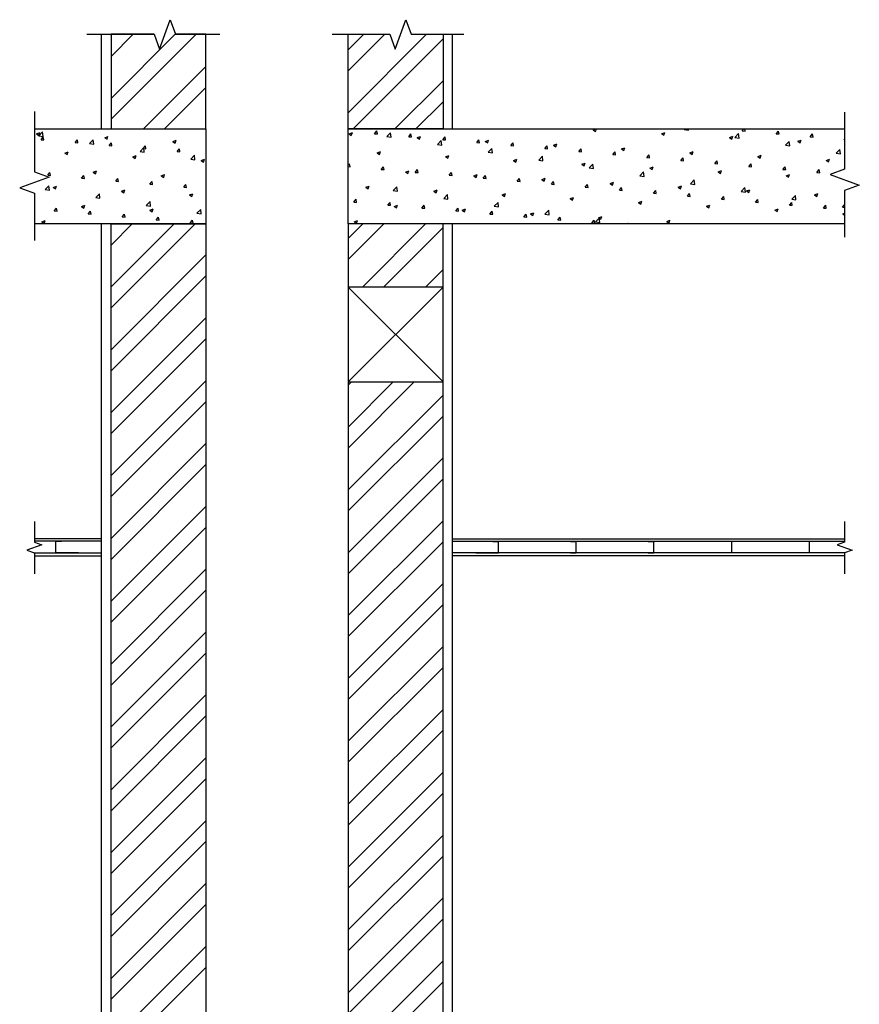
# Model space of a CAD drawing. Units: inches. Extents: x 422436 to 658531, y -172402 to 55707.
# Drawn here: x 534736 to 543588, y -111023 to -100639 of the extents above; entities that cross this region are included whole.
import ezdxf

# ---------------------------------------------------------------- set-up
doc = ezdxf.new("R2010")
doc.units = ezdxf.units.IN
doc.header["$MEASUREMENT"] = 0
doc.layers.add('freecads.com', color=7, linetype='Continuous')

msp = doc.modelspace()

# ---------------------------------------------------------------- linework, layer by layer
at = {"layer": 'freecads.com'}
for p, q in [((536209, -100948), (536321, -100639)), ((536321, -100639), (536377, -100793)), ((538695, -100948), (538807, -100639)), ((538807, -100639), (538863, -100793)), ((535443, -100793), (536152, -100793)), ((535599, -101790), (535599, -100794)), ((536152, -100793), (535699, -100793)), ((535699, -100793), (535699, -101790)), ((536152, -100793), (536209, -100948)), ((536699, -100793), (536377, -100793)), ((536377, -100793), (536845, -100793)), ((536699, -101790), (536699, -100793)), ((538032, -100793), (538638, -100793)), ((538199, -101790), (538199, -100793)), ((538199, -100793), (538638, -100793)), ((538638, -100793), (538695, -100948)), ((538863, -100793), (539199, -100793)), ((538863, -100793), (539417, -100793)), ((539199, -100793), (539199, -101790)), ((539299, -101790), (539299, -100795)), ((534891, -101607), (534891, -102243)), ((543433, -101613), (543433, -102215)), ((534891, -101790), (536699, -101790)), ((534913, -101843), (534948, -101830)), ((534913, -101843), (534938, -101860)), ((534938, -101862), (534977, -101821)), ((534938, -101860), (534948, -101830)), ((534938, -101862), (534982, -101869)), ((534982, -101869), (534977, -101821)), ((535699, -101790), (536699, -101790)), ((536699, -101790), (536699, -102792)), ((539199, -101790), (538199, -101790)), ((538199, -102792), (538199, -101790)), ((538199, -101790), (543433, -101790)), ((538208, -101842), (538243, -101829)), ((538208, -101842), (538232, -101859)), ((538232, -101859), (538243, -101829)), ((538478, -101841), (538502, -101812)), ((538478, -101841), (538508, -101844)), ((538508, -101844), (538502, -101812)), ((538607, -101871), (538646, -101831)), ((538651, -101878), (538646, -101831)), ((538837, -101873), (538861, -101844)), ((538867, -101875), (538861, -101844)), ((540783, -101801), (540811, -101790)), ((540783, -101801), (540808, -101818)), ((540808, -101818), (540818, -101790)), ((541502, -101841), (541537, -101828)), ((541502, -101841), (541527, -101858)), ((541527, -101858), (541537, -101828)), ((541742, -101798), (541750, -101790)), ((541742, -101798), (541787, -101805)), ((541787, -101805), (541785, -101790)), ((542276, -101881), (542315, -101840)), ((542320, -101888), (542315, -101840)), ((542354, -101810), (542371, -101790)), ((542354, -101810), (542384, -101813)), ((542384, -101813), (542380, -101790)), ((542712, -101842), (542737, -101813)), ((542712, -101842), (542742, -101844)), ((542742, -101844), (542737, -101813)), ((543071, -101873), (543095, -101844)), ((543101, -101876), (543095, -101844)), ((543433, -101790), (543433, -102215)), ((534961, -101904), (534985, -101875)), ((534961, -101904), (534991, -101906)), ((534991, -101906), (534985, -101875)), ((535320, -101935), (535344, -101906)), ((535320, -101935), (535350, -101938)), ((535350, -101938), (535344, -101906)), ((535471, -101944), (535510, -101904)), ((535471, -101944), (535516, -101951)), ((535516, -101951), (535510, -101904)), ((535632, -101883), (535667, -101870)), ((535632, -101883), (535657, -101900)), ((535657, -101900), (535667, -101870)), ((535679, -101966), (535703, -101938)), ((535679, -101966), (535709, -101969)), ((535709, -101969), (535703, -101938)), ((536037, -101998), (536061, -101969)), ((536067, -102000), (536061, -101969)), ((536350, -101923), (536385, -101910)), ((536350, -101923), (536375, -101940)), ((536375, -101940), (536385, -101910)), ((538607, -101871), (538651, -101878)), ((538837, -101873), (538867, -101875)), ((538926, -101882), (538961, -101869)), ((538926, -101882), (538951, -101899)), ((538951, -101899), (538961, -101869)), ((539140, -101954), (539179, -101913)), ((539140, -101954), (539185, -101961)), ((539185, -101961), (539179, -101913)), ((539196, -101904), (539220, -101875)), ((539196, -101904), (539225, -101907)), ((539225, -101907), (539220, -101875)), ((539554, -101935), (539578, -101907)), ((539554, -101935), (539584, -101938)), ((539584, -101938), (539578, -101907)), ((539645, -101922), (539680, -101909)), ((539645, -101922), (539670, -101939)), ((539670, -101939), (539680, -101909)), ((539913, -101967), (539937, -101938)), ((539913, -101967), (539943, -101969)), ((539943, -101969), (539937, -101938)), ((540271, -101998), (540296, -101969)), ((540301, -102001), (540296, -101969)), ((540363, -101962), (540398, -101949)), ((540363, -101962), (540388, -101979)), ((540388, -101979), (540398, -101949)), ((542221, -101881), (542256, -101868)), ((542221, -101881), (542245, -101898)), ((542245, -101898), (542256, -101868)), ((542276, -101881), (542320, -101888)), ((542809, -101963), (542848, -101923)), ((542809, -101963), (542854, -101970)), ((542854, -101970), (542848, -101923)), ((542939, -101921), (542974, -101908)), ((542939, -101921), (542964, -101938)), ((542964, -101938), (542974, -101908)), ((543071, -101873), (543101, -101876)), ((543430, -101904), (543433, -101900)), ((543430, -101904), (543433, -101905)), ((535212, -102045), (535247, -102031)), ((535212, -102045), (535237, -102061)), ((535237, -102061), (535247, -102031)), ((535930, -102085), (535965, -102071)), ((535955, -102101), (535965, -102071)), ((536005, -102027), (536044, -101987)), ((536005, -102027), (536049, -102034)), ((536037, -101998), (536067, -102000)), ((536049, -102034), (536044, -101987)), ((536396, -102029), (536420, -102000)), ((536396, -102029), (536426, -102032)), ((536426, -102032), (536420, -102000)), ((536539, -102110), (536578, -102069)), ((536583, -102117), (536578, -102069)), ((538506, -102043), (538541, -102030)), ((538506, -102043), (538531, -102060)), ((538531, -102060), (538541, -102030)), ((539225, -102084), (539260, -102070)), ((539249, -102100), (539260, -102070)), ((539674, -102037), (539713, -101996)), ((539674, -102037), (539719, -102044)), ((539719, -102044), (539713, -101996)), ((540271, -101998), (540301, -102001)), ((540630, -102029), (540654, -102001)), ((540630, -102029), (540660, -102032)), ((540660, -102032), (540654, -102001)), ((540989, -102061), (541013, -102032)), ((540989, -102061), (541019, -102063)), ((541019, -102063), (541013, -102032)), ((541082, -102002), (541117, -101989)), ((541082, -102002), (541107, -102019)), ((541107, -102019), (541117, -101989)), ((541347, -102092), (541371, -102063)), ((541377, -102095), (541371, -102063)), ((541800, -102042), (541835, -102029)), ((541800, -102042), (541825, -102059)), ((541825, -102059), (541835, -102029)), ((542519, -102082), (542554, -102069)), ((542544, -102099), (542554, -102069)), ((543343, -102046), (543382, -102006)), ((543343, -102046), (543388, -102053)), ((543388, -102053), (543382, -102006)), ((535930, -102085), (535955, -102101)), ((536539, -102110), (536583, -102117)), ((536649, -102125), (536684, -102111)), ((536649, -102125), (536674, -102141)), ((536674, -102141), (536684, -102111)), ((538199, -102173), (538213, -102157)), ((538219, -102189), (538213, -102157)), ((539225, -102084), (539249, -102100)), ((539943, -102124), (539978, -102110)), ((539943, -102124), (539968, -102140)), ((539968, -102140), (539978, -102110)), ((540208, -102119), (540247, -102079)), ((540208, -102119), (540252, -102126)), ((540252, -102126), (540247, -102079)), ((540662, -102164), (540697, -102150)), ((540662, -102164), (540687, -102180)), ((540687, -102180), (540697, -102150)), ((540741, -102202), (540780, -102162)), ((540786, -102209), (540780, -102162)), ((541347, -102092), (541377, -102095)), ((541706, -102124), (541730, -102095)), ((541706, -102124), (541736, -102126)), ((541736, -102126), (541730, -102095)), ((542065, -102155), (542089, -102126)), ((542065, -102155), (542094, -102158)), ((542094, -102158), (542089, -102126)), ((542423, -102186), (542447, -102158)), ((542453, -102189), (542447, -102158)), ((542519, -102082), (542544, -102099)), ((543238, -102122), (543273, -102109)), ((543238, -102122), (543262, -102139)), ((543262, -102139), (543273, -102109)), ((534891, -102243), (535045, -102299)), ((535031, -102280), (535055, -102251)), ((535031, -102280), (535061, -102282)), ((535061, -102282), (535055, -102251)), ((535389, -102311), (535413, -102282)), ((535419, -102314), (535413, -102282)), ((535510, -102246), (535545, -102232)), ((535510, -102246), (535535, -102263)), ((535535, -102263), (535545, -102232)), ((536229, -102286), (536264, -102272)), ((536254, -102303), (536264, -102272)), ((538199, -102187), (538219, -102189)), ((538548, -102217), (538572, -102189)), ((538548, -102217), (538578, -102220)), ((538578, -102220), (538572, -102189)), ((538805, -102245), (538840, -102231)), ((538805, -102245), (538829, -102262)), ((538829, -102262), (538840, -102231)), ((538906, -102249), (538930, -102220)), ((538906, -102249), (538936, -102251)), ((538936, -102251), (538930, -102220)), ((539265, -102280), (539289, -102251)), ((539265, -102280), (539295, -102283)), ((539295, -102283), (539289, -102251)), ((539523, -102285), (539558, -102271)), ((539548, -102302), (539558, -102271)), ((540741, -102202), (540786, -102209)), ((541275, -102285), (541314, -102244)), ((541319, -102292), (541314, -102244)), ((541380, -102204), (541415, -102190)), ((541380, -102204), (541405, -102220)), ((541405, -102220), (541415, -102190)), ((542099, -102244), (542134, -102230)), ((542099, -102244), (542124, -102260)), ((542124, -102260), (542134, -102230)), ((542423, -102186), (542453, -102189)), ((542782, -102218), (542806, -102189)), ((542782, -102218), (542812, -102220)), ((542812, -102220), (542806, -102189)), ((542817, -102284), (542852, -102270)), ((542842, -102301), (542852, -102270)), ((543140, -102249), (543165, -102220)), ((543140, -102249), (543170, -102252)), ((543170, -102252), (543165, -102220)), ((543433, -102215), (543279, -102271)), ((543279, -102271), (543588, -102384)), ((535045, -102299), (534736, -102411)), ((535389, -102311), (535419, -102314)), ((535748, -102342), (535772, -102314)), ((535748, -102342), (535778, -102345)), ((535778, -102345), (535772, -102314)), ((536107, -102374), (536131, -102345)), ((536107, -102374), (536137, -102376)), ((536137, -102376), (536131, -102345)), ((536229, -102286), (536254, -102303)), ((536465, -102405), (536489, -102376)), ((536495, -102408), (536489, -102376)), ((539523, -102285), (539548, -102302)), ((539624, -102311), (539648, -102283)), ((539624, -102311), (539653, -102314)), ((539653, -102314), (539648, -102283)), ((539982, -102343), (540006, -102314)), ((539982, -102343), (540012, -102345)), ((540012, -102345), (540006, -102314)), ((540242, -102325), (540277, -102311)), ((540242, -102325), (540267, -102342)), ((540267, -102342), (540277, -102311)), ((540341, -102374), (540365, -102345)), ((540341, -102374), (540371, -102377)), ((540371, -102377), (540365, -102345)), ((540699, -102406), (540724, -102377)), ((540729, -102408), (540724, -102377)), ((540960, -102365), (540995, -102351)), ((540960, -102365), (540985, -102382)), ((540985, -102382), (540995, -102351)), ((541275, -102285), (541319, -102292)), ((541809, -102368), (541847, -102327)), ((541809, -102368), (541853, -102375)), ((541853, -102375), (541847, -102327)), ((542817, -102284), (542842, -102301)), ((543588, -102384), (543433, -102440)), ((534736, -102411), (534891, -102468)), ((534891, -102468), (534891, -102967)), ((535004, -102431), (535043, -102391)), ((535004, -102431), (535049, -102438)), ((535049, -102438), (535043, -102391)), ((535090, -102407), (535125, -102394)), ((535090, -102407), (535115, -102424)), ((535115, -102424), (535125, -102394)), ((535538, -102514), (535577, -102474)), ((535582, -102521), (535577, -102474)), ((535809, -102447), (535844, -102434)), ((535809, -102447), (535833, -102464)), ((535833, -102464), (535844, -102434)), ((536465, -102405), (536495, -102408)), ((536527, -102487), (536562, -102474)), ((536527, -102487), (536552, -102504)), ((536552, -102504), (536562, -102474)), ((538384, -102406), (538419, -102393)), ((538384, -102406), (538409, -102423)), ((538409, -102423), (538419, -102393)), ((538673, -102441), (538712, -102400)), ((538673, -102441), (538718, -102448)), ((538718, -102448), (538712, -102400)), ((539103, -102446), (539138, -102433)), ((539103, -102446), (539128, -102463)), ((539128, -102463), (539138, -102433)), ((539207, -102524), (539246, -102483)), ((539251, -102531), (539246, -102483)), ((539822, -102486), (539857, -102473)), ((539822, -102486), (539846, -102503)), ((539846, -102503), (539857, -102473)), ((540699, -102406), (540729, -102408)), ((541058, -102437), (541082, -102408)), ((541058, -102437), (541088, -102440)), ((541088, -102440), (541082, -102408)), ((541417, -102468), (541441, -102440)), ((541417, -102468), (541447, -102471)), ((541447, -102471), (541441, -102440)), ((541679, -102405), (541714, -102392)), ((541679, -102405), (541704, -102422)), ((541704, -102422), (541714, -102392)), ((541775, -102500), (541799, -102471)), ((541805, -102502), (541799, -102471)), ((542342, -102450), (542381, -102410)), ((542342, -102450), (542387, -102457)), ((542387, -102457), (542381, -102410)), ((542397, -102445), (542432, -102432)), ((542397, -102445), (542422, -102462)), ((542422, -102462), (542432, -102432)), ((543116, -102485), (543151, -102472)), ((543116, -102485), (543141, -102502)), ((543141, -102502), (543151, -102472)), ((543433, -102440), (543433, -102932)), ((543433, -102440), (543433, -102792)), ((535538, -102514), (535582, -102521)), ((536071, -102597), (536110, -102556)), ((536116, -102604), (536110, -102556)), ((538258, -102562), (538283, -102533)), ((538258, -102562), (538288, -102565)), ((538288, -102565), (538283, -102533)), ((538617, -102593), (538641, -102565)), ((538617, -102593), (538647, -102596)), ((538647, -102596), (538641, -102565)), ((538683, -102607), (538718, -102594)), ((538708, -102624), (538718, -102594)), ((539207, -102524), (539251, -102531)), ((539740, -102606), (539779, -102566)), ((539785, -102613), (539779, -102566)), ((540540, -102526), (540575, -102513)), ((540540, -102526), (540565, -102543)), ((540565, -102543), (540575, -102513)), ((541259, -102566), (541294, -102553)), ((541259, -102566), (541284, -102583)), ((541284, -102583), (541294, -102553)), ((541775, -102500), (541805, -102502)), ((541977, -102606), (542012, -102593)), ((542002, -102623), (542012, -102593)), ((542134, -102531), (542158, -102502)), ((542134, -102531), (542164, -102534)), ((542164, -102534), (542158, -102502)), ((542493, -102562), (542517, -102534)), ((542493, -102562), (542522, -102565)), ((542522, -102565), (542517, -102534)), ((542851, -102594), (542875, -102565)), ((542851, -102594), (542881, -102596)), ((542881, -102596), (542875, -102565)), ((542876, -102533), (542915, -102493)), ((542876, -102533), (542920, -102540)), ((542920, -102540), (542915, -102493)), ((543409, -102616), (543433, -102591)), ((535100, -102656), (535124, -102627)), ((535100, -102656), (535130, -102658)), ((535130, -102658), (535124, -102627)), ((535388, -102608), (535423, -102595)), ((535388, -102608), (535413, -102625)), ((535413, -102625), (535423, -102595)), ((535459, -102687), (535483, -102658)), ((535459, -102687), (535489, -102690)), ((535489, -102690), (535483, -102658)), ((535817, -102718), (535841, -102690)), ((535847, -102721), (535841, -102690)), ((536071, -102597), (536116, -102604)), ((536107, -102649), (536142, -102635)), ((536107, -102649), (536132, -102665)), ((536132, -102665), (536142, -102635)), ((536605, -102680), (536644, -102639)), ((536605, -102680), (536649, -102687)), ((536649, -102687), (536644, -102639)), ((538683, -102607), (538708, -102624)), ((538976, -102625), (539000, -102596)), ((538976, -102625), (539006, -102627)), ((539006, -102627), (539000, -102596)), ((539334, -102656), (539358, -102627)), ((539334, -102656), (539364, -102659)), ((539364, -102659), (539358, -102627)), ((539401, -102647), (539436, -102634)), ((539401, -102647), (539426, -102664)), ((539426, -102664), (539436, -102634)), ((539693, -102688), (539717, -102659)), ((539693, -102688), (539723, -102690)), ((539723, -102690), (539717, -102659)), ((539740, -102606), (539785, -102613)), ((540052, -102719), (540076, -102690)), ((540081, -102722), (540076, -102690)), ((540120, -102687), (540155, -102674)), ((540120, -102687), (540145, -102704)), ((540145, -102704), (540155, -102674)), ((540274, -102689), (540313, -102649)), ((540274, -102689), (540318, -102696)), ((540318, -102696), (540313, -102649)), ((541977, -102606), (542002, -102623)), ((542696, -102646), (542731, -102633)), ((542696, -102646), (542721, -102663)), ((542721, -102663), (542731, -102633)), ((543210, -102625), (543234, -102596)), ((543210, -102625), (543240, -102628)), ((543240, -102628), (543234, -102596)), ((543409, -102616), (543433, -102620)), ((543414, -102686), (543433, -102679)), ((543414, -102686), (543433, -102699)), ((536699, -102792), (534891, -102792)), ((534968, -102770), (535003, -102756)), ((534968, -102770), (534993, -102787)), ((534993, -102787), (535003, -102756)), ((535599, -117795), (535599, -102792)), ((535699, -117792), (535699, -102792)), ((535699, -102792), (536699, -102792)), ((535817, -102718), (535847, -102721)), ((536176, -102750), (536200, -102721)), ((536176, -102750), (536206, -102752)), ((536206, -102752), (536200, -102721)), ((536535, -102781), (536559, -102752)), ((536535, -102781), (536565, -102784)), ((536565, -102784), (536559, -102752)), ((536699, -102792), (536699, -117792)), ((539199, -102792), (538199, -102792)), ((538199, -102792), (538199, -117792)), ((543433, -102792), (538199, -102792)), ((538263, -102769), (538298, -102755)), ((538263, -102769), (538288, -102785)), ((538288, -102785), (538298, -102755)), ((539199, -117792), (539199, -102792)), ((539299, -117795), (539299, -102792)), ((540052, -102719), (540081, -102722)), ((540410, -102750), (540434, -102722)), ((540410, -102750), (540440, -102753)), ((540440, -102753), (540434, -102722)), ((540769, -102782), (540793, -102753)), ((540769, -102782), (540799, -102784)), ((540799, -102784), (540793, -102753)), ((540808, -102772), (540847, -102731)), ((540808, -102772), (540852, -102779)), ((540839, -102728), (540874, -102714)), ((540839, -102728), (540863, -102744)), ((540852, -102779), (540847, -102731)), ((540863, -102744), (540874, -102714)), ((541145, -102792), (541152, -102784)), ((541153, -102792), (541152, -102784)), ((541557, -102768), (541592, -102754)), ((541557, -102768), (541582, -102784)), ((541582, -102784), (541592, -102754)), ((539199, -104459), (538199, -103459)), ((538199, -104459), (539199, -103459)), ((539199, -103459), (538199, -103459)), ((538199, -103459), (538199, -104459)), ((539199, -104459), (539199, -103459)), ((538199, -104459), (539199, -104459)), ((534891, -105931), (534891, -106150)), ((543433, -105931), (543433, -106150)), ((535599, -106113), (534891, -106113)), ((539299, -106113), (543434, -106113)), ((534968, -106178), (534813, -106234)), ((535599, -106139), (534891, -106139)), ((534891, -106150), (534968, -106178)), ((535116, -106260), (535116, -106139)), ((535176, -106140), (535116, -106140)), ((539299, -106139), (543434, -106139)), ((539723, -106140), (539783, -106140)), ((539783, -106260), (539783, -106139)), ((540543, -106140), (540603, -106140)), ((540603, -106260), (540603, -106139)), ((541363, -106140), (541423, -106140)), ((541423, -106260), (541423, -106139)), ((542184, -106139), (542244, -106139)), ((542244, -106259), (542244, -106138)), ((543004, -106139), (543064, -106139)), ((543064, -106259), (543064, -106138)), ((543433, -106150), (543356, -106178)), ((543356, -106178), (543511, -106234)), ((534813, -106234), (534891, -106262)), ((534886, -106260), (535599, -106260)), ((534891, -106262), (534891, -106483)), ((534891, -106292), (535599, -106292)), ((535355, -106260), (535116, -106260)), ((543438, -106260), (539299, -106260)), ((543434, -106292), (539299, -106292)), ((539544, -106260), (539783, -106260)), ((540543, -106260), (540603, -106260)), ((541363, -106260), (541423, -106260)), ((542184, -106259), (542244, -106259)), ((543004, -106259), (543064, -106259)), ((543511, -106234), (543433, -106262)), ((543433, -106262), (543433, -106483))]:
    msp.add_line(p, q, dxfattribs=at)
at = {"layer": 'freecads.com', "ltscale": 0.02}
for p, q in [((535699, -100806), (535712, -100793)), ((535699, -101468), (536375, -100793)), ((535699, -101026), (535933, -100793)), ((535699, -101689), (536596, -100793)), ((538199, -100957), (538364, -100793)), ((538199, -101620), (539026, -100793)), ((538199, -101178), (538584, -100793)), ((538250, -101790), (539199, -100841)), ((536041, -101790), (536699, -101131)), ((538692, -101790), (539199, -101283)), ((536262, -101790), (536699, -101352)), ((538913, -101790), (539199, -101504)), ((535699, -102794), (535702, -102792)), ((535699, -103457), (536365, -102792)), ((535699, -103015), (535923, -102792)), ((535699, -103678), (536586, -102792)), ((538199, -102946), (538353, -102792)), ((538199, -103167), (538574, -102792)), ((538350, -103459), (539016, -102792)), ((538571, -103459), (539199, -102830)), ((535699, -104120), (536699, -103120)), ((539013, -103459), (539199, -103272)), ((535699, -104341), (536699, -103341)), ((535699, -104783), (536699, -103783)), ((535699, -105004), (536699, -104004)), ((535699, -105446), (536699, -104446)), ((538199, -104935), (538675, -104459)), ((538199, -104493), (538233, -104459)), ((538199, -105156), (538896, -104459)), ((535699, -105667), (536699, -104667)), ((538199, -105598), (539199, -104598)), ((538199, -105819), (539199, -104819)), ((535699, -106109), (536699, -105109)), ((538199, -106260), (539199, -105260)), ((535699, -106330), (536699, -105330)), ((538199, -106481), (539199, -105481)), ((535699, -106772), (536699, -105772)), ((535699, -106993), (536699, -105993)), ((538199, -106923), (539199, -105923)), ((538199, -107144), (539199, -106144)), ((535699, -107435), (536699, -106435)), ((538199, -107586), (539199, -106586)), ((535699, -107656), (536699, -106656)), ((538199, -107807), (539199, -106807)), ((535699, -108098), (536699, -107098)), ((538199, -108249), (539199, -107249)), ((535699, -108319), (536699, -107319)), ((538199, -108470), (539199, -107470)), ((535699, -108760), (536699, -107760)), ((535699, -108981), (536699, -107981)), ((538199, -108912), (539199, -107912)), ((538199, -109133), (539199, -108133)), ((535699, -109423), (536699, -108423)), ((538199, -109575), (539199, -108575)), ((535699, -109644), (536699, -108644)), ((538199, -109796), (539199, -108796)), ((535699, -110086), (536699, -109086)), ((538199, -110238), (539199, -109238)), ((535699, -110307), (536699, -109307)), ((538199, -110459), (539199, -109459)), ((535699, -110749), (536699, -109749)), ((538199, -110901), (539199, -109901)), ((535699, -110970), (536699, -109970)), ((538199, -111122), (539199, -110122)), ((535699, -111412), (536699, -110412)), ((538199, -111564), (539199, -110564)), ((535699, -111633), (536699, -110633)), ((538199, -111785), (539199, -110785))]:
    msp.add_line(p, q, dxfattribs=at)

doc.saveas('drawing.dxf')
